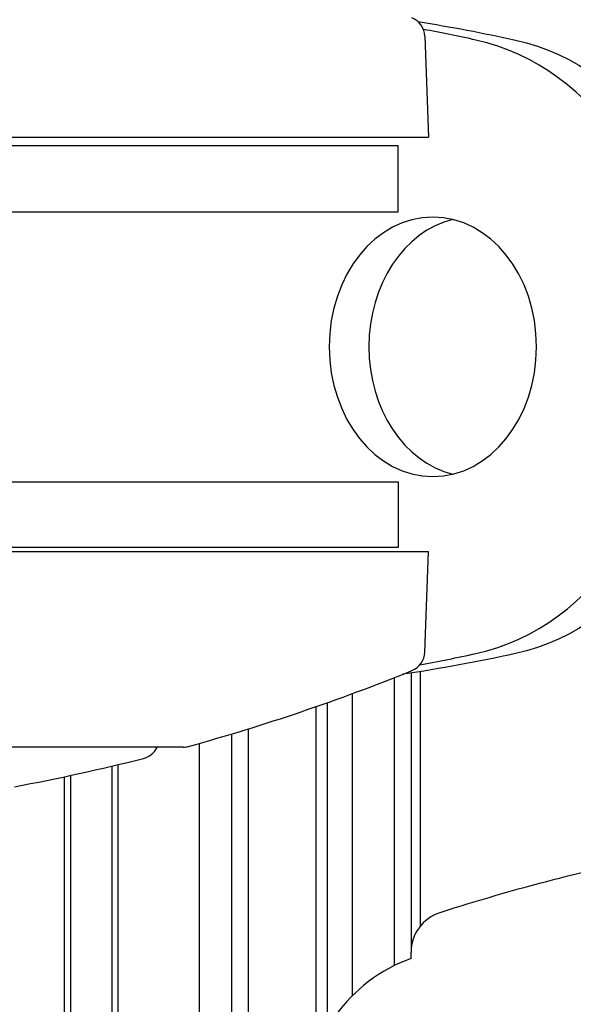
# Model space of a CAD drawing. Extents: x 772 to 2336, y 18 to 1318.
# Drawn here: x 1405 to 1458, y 676 to 771 of the extents above; entities that cross this region are included whole.
import ezdxf

# ---------------------------------------------------------------- set-up
doc = ezdxf.new("R2010")
doc.units = 0
doc.layers.get('0').update_dxf_attribs({"linetype": 'CONTINUOUS'})
doc.layers.add('PV-128C', color=7, linetype='CONTINUOUS')

# ---------------------------------------------------------------- blocks, each defined once
blk = doc.blocks.new('A$C42331e98')
at = {"layer": 'PV-128C'}
for p, q in [((672.343, 669.205), (672.682, 659.499)), ((669.765, 658.64), (612.154, 658.64)), ((669.765, 652.29), (669.765, 658.64)), ((612.154, 652.29), (669.765, 652.29)), ((612.154, 626.295), (669.765, 626.295)), ((669.765, 626.295), (669.765, 619.945)), ((669.765, 619.945), (612.154, 619.945)), ((672.343, 609.879), (672.682, 619.585)), ((671.935, 583.523), (671.935, 608.008)), ((669.409, 579.69), (669.409, 607.423)), ((671.042, 581.47), (671.042, 607.867)), ((665.36, 576.784), (665.36, 605.881)), ((661.873, 571.237), (661.873, 604.632)), ((662.963, 573.621), (662.963, 605.014)), ((655.368, 429.293), (655.368, 602.494)), ((653.75, 429.293), (653.75, 602)), ((650.63, 429.293), (650.63, 601.09)), ((642.235, 429.293), (642.235, 598.909)), ((642.793, 429.293), (642.793, 599.042)), ((637.624, 429.293), (637.624, 597.874)), ((638.222, 598.002), (638.222, 429.293)), ((671.01, 580.363), (671.01, 580.964))]:
    blk.add_line(p, q, dxfattribs=at)
for centre, radius, start, end in [((670.344, 669.135), 2, 2, 68.01058), ((670.344, 609.949), 2, 291.98942, 358), ((596.062, 793.901), 200.385, 285.4914, 291.98942), ((644.748, 601.584), 2, 284.20626, 332.71803), ((647.414, 600.208), 1, 148.97376, 152.71803), ((649.049, 602.724), 2, 270, 285.4914), ((596.062, 793.901), 200.385, 280.56779, 284.20626), ((731.51, 405.853), 188, 101.01677, 107.88242), ((675.01, 580.964), 4, 107.88242, 180), ((676.01, 566.221), 15, 109.47122, 180)]:
    blk.add_arc(centre, radius, start, end, dxfattribs=at)
at = {"layer": 'PV-128C', "extrusion": (0, 0, -1)}
for centre, major_axis, ratio, start_param, end_param in [((646.563, 422.604), (0, 250), 0.798636, 0.126172, 0.17373), ((676.934, 639.293), (0, 30), 0.798636, 0.17373, 2.967863), ((601.298, 619.585), (-71.384, 0), 0, 0, 3.141593), ((646.563, 855.981), (0, -250), 0.798636, -0.17373, -0.118732)]:
    blk.add_ellipse(centre, major_axis=major_axis, ratio=ratio, start_param=start_param, end_param=end_param, dxfattribs=at)
at = {"layer": 'PV-128C'}
for centre, major_axis, ratio, start_param, end_param in [((642.741, 422.604), (0, 250), 0.798636, -0.17373, -0.148113), ((673.112, 639.293), (0, -30), 0.798636, 0.17373, 2.967863), ((601.298, 659.499), (-71.384, 0), 0, 0, 3.141593), ((676.934, 639.293), (0, 12.5), 0.798636, 0.192591, 2.949002), ((642.741, 855.981), (0, -250), 0.798636, 0.146417, 0.17373), ((601.298, 600.724), (47.751, 0), 0, 0, 3.141593)]:
    blk.add_ellipse(centre, major_axis=major_axis, ratio=ratio, start_param=start_param, end_param=end_param, dxfattribs=at)
at = {"layer": 'PV-128C', "extrusion": (0, 0, -1)}
blk.add_ellipse((673.112, 639.293), major_axis=(0, 12.5), ratio=0.798636, dxfattribs=at)

msp = doc.modelspace()

# ---------------------------------------------------------------- block references
msp.add_blockref('A$C42331e98', (771.502, 99.803))

doc.saveas('drawing.dxf')
